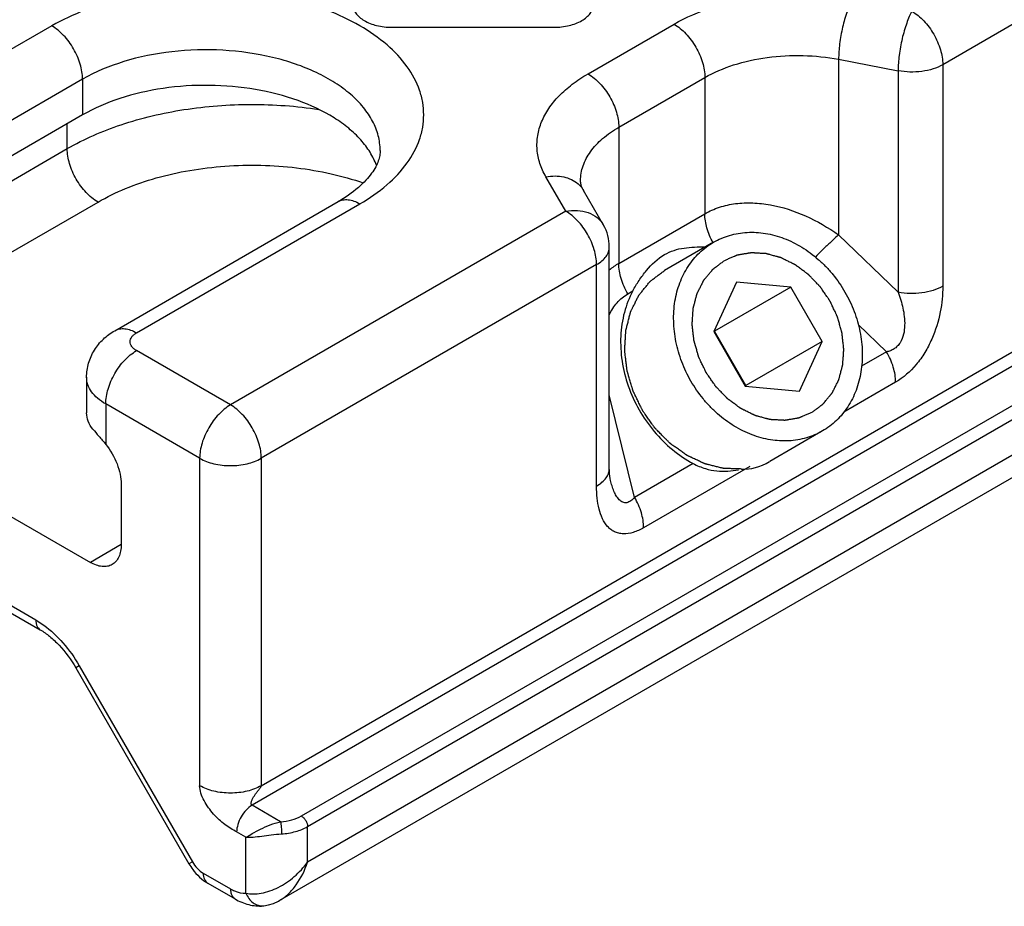
# Model space of a CAD drawing. Units: millimetres. Extents: x -203 to 217, y 3 to 300.
# Drawn here: x 112 to 134, y 228 to 248 of the extents above; entities that cross this region are included whole.
import ezdxf

# ---------------------------------------------------------------- set-up
doc = ezdxf.new("R2010")
doc.units = ezdxf.units.MM
doc.header["$LTSCALE"] = 19.36
doc.layers.add('COMPONENTI_DI_ASSIEME', color=7, linetype='CONTINUOUS')

msp = doc.modelspace()

# ---------------------------------------------------------------- linework, layer by layer
at = {"layer": 'COMPONENTI_DI_ASSIEME', "color": 9, "linetype": 'Continuous'}
for p, q in [((140.461, 251.354), (132.766, 246.911)), ((112.318, 247.802), (107.192, 244.842)), ((124.625, 246.701), (126.599, 247.841)), ((130.376, 247.035), (130.376, 243.006)), ((130.376, 247.035), (131.743, 246.772)), ((131.743, 246.772), (131.743, 241.691)), ((132.766, 246.911), (132.766, 241.83)), ((113.026, 246.577), (107.899, 243.617)), ((113.026, 246.577), (113.026, 245.76)), ((125.332, 245.477), (127.306, 246.616)), ((127.306, 246.616), (127.306, 243.491)), ((112.672, 244.985), (112.672, 245.556)), ((125.332, 245.477), (125.332, 242.351)), ((105.424, 240.8), (112.672, 244.985)), ((124.114, 243.549), (123.659, 244.338)), ((117.127, 230.37), (140.461, 243.842)), ((106.131, 239.576), (113.379, 243.76)), ((114.263, 240.76), (119.39, 243.719)), ((140.956, 243.801), (116.914, 229.921)), ((124.114, 243.549), (116.42, 239.106)), ((125.332, 242.351), (127.306, 243.491)), ((118.046, 229.676), (141.38, 243.148)), ((130.376, 243.006), (131.743, 241.691)), ((118.187, 229.431), (141.522, 242.903)), ((124.821, 242.324), (117.127, 237.882)), ((124.821, 237.243), (124.821, 242.324)), ((141.522, 242.086), (118.187, 228.614)), ((125.539, 241.654), (125.653, 241.72)), ((130.827, 240.95), (131.478, 240.324)), ((116.42, 239.106), (114.263, 240.351)), ((131.478, 240.324), (130.905, 239.993)), ((131.685, 239.627), (130.497, 238.941)), ((125.695, 236.985), (125.114, 239.334)), ((113.556, 239.127), (113.556, 238.201)), ((115.712, 237.882), (113.556, 239.127)), ((115.712, 237.882), (115.712, 230.37)), ((117.127, 237.882), (117.127, 230.37)), ((127.038, 237.761), (125.695, 236.985)), ((106.026, 237.595), (111.95, 234.175)), ((128.338, 237.694), (125.902, 236.288)), ((113.91, 235.901), (113.203, 235.493)), ((112.95, 233.119), (112.871, 233.073)), ((112.95, 233.119), (115.544, 228.627)), ((117.568, 229.543), (116.914, 229.921)), ((118.187, 228.614), (118.187, 229.431)), ((116.773, 229.186), (116.561, 229.308)), ((116.773, 227.907), (116.773, 229.186)), ((115.544, 228.627), (115.464, 228.581)), ((115.794, 228.363), (116.42, 228.002))]:
    msp.add_line(p, q, dxfattribs=at)
at = {"layer": 'COMPONENTI_DI_ASSIEME', "color": 7, "linetype": 'Continuous'}
for p, q in [((120.123, 247.77), (123.843, 247.77)), ((113.026, 245.76), (107.899, 242.801)), ((124.98, 243.232), (124.525, 244.022)), ((113.763, 240.809), (118.89, 243.769)), ((125.114, 237.652), (125.114, 242.732)), ((127.505, 242.838), (126.38, 242.188)), ((128.033, 241.923), (127.51, 240.788)), ((129.278, 241.808), (127.528, 240.798)), ((129.278, 241.808), (128.033, 241.923)), ((130, 240.558), (129.278, 241.808)), ((117.555, 227.742), (141.533, 241.585)), ((127.51, 240.788), (128.232, 239.538)), ((127.528, 240.798), (127.515, 240.799)), ((128.25, 239.548), (127.528, 240.798)), ((130, 240.558), (128.25, 239.548)), ((129.476, 239.423), (130, 240.558)), ((106.131, 239.576), (113.203, 235.493)), ((113.117, 239.739), (113.117, 238.922)), ((128.232, 239.538), (129.476, 239.423)), ((128.244, 239.536), (128.25, 239.548)), ((130.005, 238.508), (128.794, 237.809)), ((106.129, 237.366), (112.054, 233.946)), ((113.91, 237.289), (113.91, 235.901)), ((125.141, 237.373), (125.141, 237.374)), ((112.871, 233.073), (115.464, 228.581)), ((115.897, 228.134), (116.523, 227.773)), ((117.171, 227.613), (117.171, 227.613))]:
    msp.add_line(p, q, dxfattribs=at)
for points in [[(125.141, 237.373), (125.132, 237.415), (125.124, 237.468), (125.118, 237.534), (125.115, 237.611), (125.114, 237.651)], [(117.171, 227.613), (117.182, 227.614), (117.294, 227.634), (117.407, 227.67), (117.52, 227.723), (117.555, 227.742)]]:
    msp.add_lwpolyline(points, dxfattribs=at)
at = {"layer": 'COMPONENTI_DI_ASSIEME', "color": 9, "linetype": 'Continuous'}
for centre, radius, start, end in [((123.977, 243.696), 0.638, 47.1022, 49.0327), ((126.161, 240.913), 1.66, 119.9757, 129.1869)]:
    msp.add_arc(centre, radius, start, end, dxfattribs=at)
at = {"layer": 'COMPONENTI_DI_ASSIEME', "color": 7, "linetype": 'Continuous'}
msp.add_arc((124.114, 242.732), 1, 359.9999, 30.0007, dxfattribs=at)
at = {"layer": 'COMPONENTI_DI_ASSIEME', "color": 2, "linetype": 'Continuous'}
msp.add_ellipse((128.794, 240.695), major_axis=(0.813, 3.033), ratio=0.517636, start_param=-3.036973, end_param=-2.663944, dxfattribs=at)
at = {"layer": 'COMPONENTI_DI_ASSIEME', "color": 9, "linetype": 'Continuous'}
for points, knots in [([(119.39, 243.719), (119.609, 243.846), (120.007, 244.12), (120.483, 244.62), (120.738, 245.09), (120.838, 245.474), (120.862, 245.761), (120.838, 246.047), (120.738, 246.431), (120.483, 246.901), (120.007, 247.401), (119.378, 247.834), (118.618, 248.188), (117.756, 248.45), (116.823, 248.611), (115.854, 248.666), (114.885, 248.611), (113.952, 248.45), (113.09, 248.188), (112.561, 247.941), (112.318, 247.802)], [0, 0, 0, 0, 0.060361, 0.114356, 0.162923, 0.185894, 0.208439, 0.230984, 0.253955, 0.302522, 0.356519, 0.416879, 0.483445, 0.555269, 0.630871, 0.70844, 0.78601, 0.861612, 0.933434, 1, 1, 1, 1]), ([(126.599, 247.841), (126.876, 248.001), (127.501, 248.265), (128.52, 248.487), (129.605, 248.544), (130.335, 248.468), (130.692, 248.399)], [0, 0, 0, 0, 0.228376, 0.479, 0.74057, 1, 1, 1, 1]), ([(130.692, 248.399), (130.669, 248.359), (130.625, 248.27), (130.544, 248.063), (130.461, 247.767), (130.395, 247.401), (130.376, 247.153), (130.376, 247.035)], [0, 0, 0, 0, 0.097163, 0.210951, 0.472487, 0.748523, 1, 1, 1, 1]), ([(132.059, 248.136), (132.036, 248.096), (131.993, 248.007), (131.911, 247.8), (131.828, 247.504), (131.762, 247.138), (131.743, 246.89), (131.743, 246.772)], [0, 0, 0, 0, 0.097161, 0.210949, 0.472485, 0.748522, 1, 1, 1, 1]), ([(132.059, 248.136), (132.16, 248.078), (132.35, 247.918), (132.571, 247.615), (132.723, 247.272), (132.766, 247.027), (132.766, 246.911)], [0, 0, 0, 0, 0.237237, 0.499999, 0.762762, 1, 1, 1, 1]), ([(113.026, 246.577), (113.026, 246.693), (112.982, 246.937), (112.831, 247.281), (112.609, 247.584), (112.419, 247.744), (112.318, 247.802)], [0, 0, 0, 0, 0.237238, 0.500001, 0.762763, 1, 1, 1, 1]), ([(126.599, 247.841), (126.699, 247.783), (126.889, 247.623), (127.111, 247.32), (127.263, 246.977), (127.306, 246.732), (127.306, 246.616)], [0, 0, 0, 0, 0.237237, 0.499999, 0.762762, 1, 1, 1, 1]), ([(119.854, 244.944), (119.854, 245.058), (119.824, 245.291), (119.69, 245.628), (119.472, 245.948), (119.178, 246.244), (118.813, 246.51), (118.386, 246.743), (117.905, 246.937), (117.193, 247.141), (116.24, 247.275), (115.085, 247.243), (113.992, 247.025), (113.322, 246.748), (113.026, 246.577)], [0, 0, 0, 0, 0.042841, 0.08745, 0.135262, 0.187203, 0.243686, 0.304682, 0.36982, 0.438472, 0.582755, 0.729846, 0.871371, 1, 1, 1, 1]), ([(127.306, 246.616), (127.514, 246.736), (127.982, 246.934), (128.747, 247.1), (129.56, 247.143), (130.108, 247.086), (130.376, 247.035)], [0, 0, 0, 0, 0.228376, 0.479, 0.74057, 1, 1, 1, 1]), ([(132.766, 246.911), (132.697, 246.871), (132.541, 246.805), (132.286, 246.75), (132.015, 246.735), (131.832, 246.754), (131.743, 246.772)], [0, 0, 0, 0, 0.228357, 0.478991, 0.740576, 1, 1, 1, 1]), ([(123.659, 244.338), (123.602, 244.436), (123.51, 244.639), (123.444, 244.962), (123.458, 245.289), (123.551, 245.61), (123.72, 245.918), (123.959, 246.208), (124.264, 246.475), (124.499, 246.629), (124.625, 246.701)], [0, 0, 0, 0, 0.118094, 0.230922, 0.342342, 0.45659, 0.577353, 0.707304, 0.84806, 1, 1, 1, 1]), ([(124.625, 246.701), (124.725, 246.643), (124.915, 246.483), (125.137, 246.18), (125.288, 245.837), (125.332, 245.593), (125.332, 245.477)], [0, 0, 0, 0, 0.237237, 0.499999, 0.762762, 1, 1, 1, 1]), ([(112.672, 244.985), (113.062, 245.21), (113.938, 245.587), (115.368, 245.922), (116.898, 246.038), (117.935, 245.963), (118.446, 245.885)], [0, 0, 0, 0, 0.227961, 0.477463, 0.738669, 1, 1, 1, 1]), ([(124.453, 244.252), (124.453, 244.366), (124.495, 244.604), (124.676, 244.936), (124.961, 245.236), (125.2, 245.401), (125.332, 245.477)], [0, 0, 0, 0, 0.217765, 0.450949, 0.710191, 1, 1, 1, 1]), ([(113.379, 243.76), (113.278, 243.818), (113.088, 243.978), (112.867, 244.281), (112.715, 244.624), (112.672, 244.869), (112.672, 244.985)], [0, 0, 0, 0, 0.237237, 0.499999, 0.762762, 1, 1, 1, 1]), ([(113.379, 243.76), (113.581, 243.877), (114.018, 244.088), (114.725, 244.329), (115.491, 244.5), (116.295, 244.596), (117.116, 244.616), (117.931, 244.559), (118.719, 244.425), (119.225, 244.284), (119.468, 244.201)], [0, 0, 0, 0, 0.111767, 0.231312, 0.356956, 0.486678, 0.61819, 0.749118, 0.877115, 1, 1, 1, 1]), ([(123.659, 244.338), (123.727, 244.351), (123.864, 244.365), (124.064, 244.345), (124.246, 244.285), (124.35, 244.217), (124.395, 244.178)], [0, 0, 0, 0, 0.269934, 0.52693, 0.769673, 1, 1, 1, 1]), ([(124.411, 244.163), (124.422, 244.153), (124.465, 244.11), (124.502, 244.061), (124.525, 244.022)], [0, 0, 0, 0, 0.252328, 1, 1, 1, 1]), ([(118.89, 243.769), (118.923, 243.788), (118.998, 243.815), (119.124, 243.819), (119.258, 243.786), (119.346, 243.745), (119.39, 243.719)], [0, 0, 0, 0, 0.217787, 0.450917, 0.710301, 1, 1, 1, 1]), ([(127.306, 243.491), (127.412, 243.552), (127.641, 243.653), (128.014, 243.735), (128.409, 243.75), (128.957, 243.688), (129.638, 243.465), (130.138, 243.175), (130.376, 243.006)], [0, 0, 0, 0, 0.112088, 0.228117, 0.34853, 0.473201, 0.732288, 1, 1, 1, 1]), ([(124.114, 243.549), (124.202, 243.566), (124.378, 243.579), (124.629, 243.531), (124.84, 243.415), (124.943, 243.297), (124.98, 243.232)], [0, 0, 0, 0, 0.275268, 0.532492, 0.771908, 1, 1, 1, 1]), ([(124.821, 242.324), (124.821, 242.44), (124.778, 242.684), (124.626, 243.028), (124.405, 243.331), (124.215, 243.491), (124.114, 243.549)], [0, 0, 0, 0, 0.237238, 0.500001, 0.762763, 1, 1, 1, 1]), ([(127.492, 242.831), (127.434, 242.937), (127.345, 243.151), (127.306, 243.381), (127.306, 243.491)], [0, 0, 0, 0, 0.525528, 1, 1, 1, 1]), ([(130.376, 243.006), (130.333, 242.972), (130.272, 242.913), (130.188, 242.833), (130.12, 242.771), (130.049, 242.707), (129.957, 242.617), (129.89, 242.547), (129.846, 242.499)], [0, 0, 0, 0, 0.224674, 0.346287, 0.472737, 0.602625, 0.734593, 1, 1, 1, 1]), ([(124.821, 242.324), (124.865, 242.349), (124.945, 242.404), (125.04, 242.504), (125.1, 242.615), (125.114, 242.694), (125.114, 242.732)], [0, 0, 0, 0, 0.289664, 0.549099, 0.782227, 1, 1, 1, 1]), ([(125.539, 241.654), (125.475, 241.765), (125.375, 241.991), (125.332, 242.235), (125.332, 242.351)], [0, 0, 0, 0, 0.525566, 1, 1, 1, 1]), ([(132.766, 241.83), (132.766, 241.632), (132.726, 241.215), (132.568, 240.702), (132.361, 240.304), (132.109, 239.949), (131.864, 239.73), (131.685, 239.627)], [0, 0, 0, 0, 0.232592, 0.489456, 0.624116, 0.757697, 1, 1, 1, 1]), ([(132.766, 241.83), (132.697, 241.79), (132.541, 241.724), (132.286, 241.669), (132.015, 241.655), (131.832, 241.674), (131.743, 241.691)], [0, 0, 0, 0, 0.228366, 0.479, 0.74058, 1, 1, 1, 1]), ([(125.114, 241.174), (125.161, 241.273), (125.278, 241.459), (125.447, 241.601), (125.539, 241.654)], [0, 0, 0, 0, 0.507811, 1, 1, 1, 1]), ([(131.743, 241.691), (131.787, 241.572), (131.843, 241.388), (131.887, 241.132), (131.897, 240.931), (131.875, 240.725), (131.812, 240.56), (131.727, 240.451), (131.651, 240.388), (131.566, 240.346), (131.507, 240.33), (131.478, 240.324)], [0, 0, 0, 0, 0.24086, 0.365012, 0.492435, 0.623613, 0.756662, 0.821842, 0.884149, 0.943375, 1, 1, 1, 1]), ([(113.763, 240.809), (113.796, 240.828), (113.872, 240.856), (113.998, 240.859), (114.132, 240.826), (114.219, 240.785), (114.263, 240.76)], [0, 0, 0, 0, 0.217787, 0.450917, 0.710301, 1, 1, 1, 1]), ([(114.263, 240.351), (114.241, 240.364), (114.201, 240.391), (114.154, 240.441), (114.124, 240.497), (114.113, 240.555), (114.124, 240.614), (114.154, 240.67), (114.201, 240.719), (114.241, 240.747), (114.263, 240.76)], [0, 0, 0, 0, 0.144766, 0.274549, 0.391124, 0.500001, 0.608878, 0.725453, 0.855234, 1, 1, 1, 1]), ([(113.556, 239.127), (113.556, 239.242), (113.599, 239.487), (113.751, 239.83), (113.973, 240.133), (114.163, 240.293), (114.263, 240.351)], [0, 0, 0, 0, 0.237239, 0.500002, 0.762764, 1, 1, 1, 1]), ([(131.685, 239.627), (131.685, 239.743), (131.642, 239.987), (131.542, 240.213), (131.478, 240.324)], [0, 0, 0, 0, 0.474434, 1, 1, 1, 1]), ([(113.556, 239.127), (113.49, 239.165), (113.371, 239.247), (113.228, 239.397), (113.138, 239.563), (113.117, 239.682), (113.117, 239.739)], [0, 0, 0, 0, 0.289774, 0.549066, 0.782225, 1, 1, 1, 1]), ([(116.42, 239.106), (116.319, 239.048), (116.129, 238.888), (115.907, 238.585), (115.756, 238.242), (115.712, 237.997), (115.712, 237.882)], [0, 0, 0, 0, 0.237236, 0.499998, 0.762761, 1, 1, 1, 1]), ([(117.127, 237.882), (117.127, 237.997), (117.083, 238.242), (116.932, 238.585), (116.71, 238.888), (116.52, 239.048), (116.42, 239.106)], [0, 0, 0, 0, 0.237241, 0.500006, 0.762771, 1, 1, 1, 1]), ([(115.712, 237.882), (115.813, 237.824), (116.046, 237.739), (116.42, 237.699), (116.793, 237.739), (117.026, 237.824), (117.127, 237.882)], [0, 0, 0, 0, 0.23723, 0.499995, 0.762761, 1, 1, 1, 1]), ([(124.821, 237.243), (124.865, 237.269), (124.945, 237.323), (125.04, 237.423), (125.1, 237.534), (125.114, 237.613), (125.114, 237.651)], [0, 0, 0, 0, 0.289662, 0.549107, 0.782233, 1, 1, 1, 1]), ([(125.695, 236.985), (125.67, 236.956), (125.629, 236.915), (125.565, 236.878), (125.518, 236.861), (125.469, 236.859), (125.406, 236.874), (125.335, 236.928), (125.27, 237.018), (125.217, 237.127), (125.174, 237.247), (125.151, 237.33), (125.141, 237.373)], [0, 0, 0, 0, 0.129196, 0.188055, 0.242878, 0.294971, 0.346651, 0.456223, 0.57905, 0.712704, 0.853794, 1, 1, 1, 1]), ([(125.902, 236.288), (125.826, 236.244), (125.675, 236.173), (125.474, 236.139), (125.329, 236.159), (125.232, 236.193), (125.146, 236.246), (125.045, 236.341), (124.946, 236.499), (124.871, 236.723), (124.829, 236.975), (124.821, 237.152), (124.821, 237.243)], [0, 0, 0, 0, 0.140922, 0.263357, 0.319092, 0.372681, 0.425712, 0.479614, 0.593487, 0.718472, 0.854464, 1, 1, 1, 1]), ([(125.902, 236.288), (125.902, 236.404), (125.859, 236.649), (125.76, 236.874), (125.695, 236.985)], [0, 0, 0, 0, 0.474433, 1, 1, 1, 1]), ([(111.95, 234.175), (111.966, 234.166), (112.029, 234.128), (112.089, 234.087), (112.134, 234.055)], [0, 0, 0, 0, 0.244091, 1, 1, 1, 1]), ([(111.95, 234.175), (111.95, 234.15), (111.954, 234.101), (111.973, 234.035), (112.006, 233.981), (112.037, 233.955), (112.054, 233.946)], [0, 0, 0, 0, 0.289537, 0.549109, 0.782251, 1, 1, 1, 1]), ([(112.134, 234.055), (112.296, 233.937), (112.601, 233.648), (112.842, 233.306), (112.95, 233.119)], [0, 0, 0, 0, 0.482182, 1, 1, 1, 1]), ([(117.127, 230.37), (117.026, 230.312), (116.793, 230.227), (116.42, 230.187), (116.046, 230.227), (115.813, 230.312), (115.712, 230.37)], [0, 0, 0, 0, 0.237237, 0.499999, 0.762762, 1, 1, 1, 1]), ([(116.561, 229.308), (116.516, 229.334), (116.422, 229.387), (116.286, 229.479), (116.154, 229.589), (116.028, 229.719), (115.911, 229.865), (115.81, 230.025), (115.736, 230.193), (115.712, 230.313), (115.712, 230.37)], [0, 0, 0, 0, 0.111346, 0.227033, 0.349103, 0.477248, 0.610168, 0.745711, 0.879145, 1, 1, 1, 1]), ([(116.914, 229.921), (116.91, 229.923), (116.903, 229.93), (116.895, 229.947), (116.893, 229.971), (116.898, 230), (116.907, 230.028), (116.92, 230.057), (116.939, 230.096), (116.968, 230.142), (117.007, 230.197), (117.042, 230.241), (117.071, 230.278), (117.092, 230.306), (117.11, 230.331), (117.122, 230.352), (117.127, 230.364), (117.127, 230.37)], [0, 0, 0, 0, 0.027862, 0.054058, 0.106956, 0.162686, 0.220753, 0.280557, 0.341669, 0.466726, 0.594676, 0.725236, 0.791739, 0.859513, 0.929473, 0.96569, 1, 1, 1, 1]), ([(116.914, 229.921), (116.864, 229.892), (116.769, 229.812), (116.658, 229.66), (116.583, 229.489), (116.561, 229.366), (116.561, 229.308)], [0, 0, 0, 0, 0.237246, 0.499998, 0.762752, 1, 1, 1, 1]), ([(117.568, 229.543), (117.655, 229.549), (117.821, 229.575), (117.977, 229.636), (118.046, 229.676)], [0, 0, 0, 0, 0.525023, 1, 1, 1, 1]), ([(118.046, 229.676), (118.066, 229.664), (118.104, 229.632), (118.148, 229.572), (118.179, 229.503), (118.187, 229.454), (118.187, 229.431)], [0, 0, 0, 0, 0.237218, 0.499999, 0.762781, 1, 1, 1, 1]), ([(116.773, 229.186), (116.822, 229.215), (116.932, 229.28), (117.115, 229.379), (117.33, 229.476), (117.487, 229.527), (117.568, 229.543)], [0, 0, 0, 0, 0.194534, 0.437907, 0.714797, 1, 1, 1, 1]), ([(117.568, 229.543), (117.572, 229.525), (117.578, 229.482), (117.587, 229.389), (117.59, 229.315), (117.59, 229.265)], [0, 0, 0, 0, 0.204081, 0.465495, 1, 1, 1, 1]), ([(117.59, 229.265), (117.699, 229.272), (117.906, 229.305), (118.102, 229.381), (118.187, 229.431)], [0, 0, 0, 0, 0.525024, 1, 1, 1, 1]), ([(116.773, 229.186), (116.829, 229.185), (116.95, 229.192), (117.144, 229.213), (117.36, 229.243), (117.512, 229.26), (117.59, 229.265)], [0, 0, 0, 0, 0.203147, 0.442416, 0.712161, 1, 1, 1, 1]), ([(115.544, 228.627), (115.576, 228.572), (115.649, 228.472), (115.743, 228.392), (115.794, 228.363)], [0, 0, 0, 0, 0.525567, 1, 1, 1, 1]), ([(116.773, 227.907), (116.827, 227.894), (116.946, 227.882), (117.201, 227.906), (117.534, 228.026), (117.896, 228.272), (118.1, 228.493), (118.187, 228.614)], [0, 0, 0, 0, 0.100941, 0.213313, 0.462463, 0.729571, 1, 1, 1, 1]), ([(117.555, 227.742), (117.626, 227.783), (117.762, 227.89), (118, 228.169), (118.126, 228.43), (118.187, 228.614)], [0, 0, 0, 0, 0.223847, 0.468515, 1, 1, 1, 1]), ([(115.794, 228.363), (115.794, 228.338), (115.798, 228.29), (115.817, 228.224), (115.85, 228.17), (115.881, 228.144), (115.897, 228.134)], [0, 0, 0, 0, 0.289537, 0.549109, 0.782251, 1, 1, 1, 1]), ([(116.42, 228.002), (116.449, 227.985), (116.559, 227.929), (116.685, 227.899), (116.773, 227.907)], [0, 0, 0, 0, 0.279818, 1, 1, 1, 1]), ([(116.42, 228.002), (116.42, 227.977), (116.423, 227.928), (116.443, 227.862), (116.476, 227.808), (116.507, 227.783), (116.523, 227.773)], [0, 0, 0, 0, 0.289537, 0.549109, 0.782251, 1, 1, 1, 1]), ([(116.773, 227.907), (116.791, 227.862), (116.835, 227.778), (116.931, 227.679), (117.047, 227.619), (117.131, 227.61), (117.171, 227.613)], [0, 0, 0, 0, 0.27449, 0.531975, 0.77174, 1, 1, 1, 1])]:
    msp.add_open_spline(points, degree=3, knots=knots, dxfattribs=at)
at = {"layer": 'COMPONENTI_DI_ASSIEME', "color": 7, "linetype": 'Continuous'}
for points, knots in [([(119.226, 248.296), (119.226, 248.261), (119.239, 248.187), (119.294, 248.087), (119.378, 247.997), (119.533, 247.889), (119.784, 247.794), (120.005, 247.77), (120.123, 247.77)], [0, 0, 0, 0, 0.094323, 0.192482, 0.299563, 0.417854, 0.688326, 1, 1, 1, 1]), ([(123.843, 247.77), (123.961, 247.77), (124.183, 247.794), (124.436, 247.887), (124.593, 247.994), (124.679, 248.083), (124.735, 248.184), (124.748, 248.257), (124.748, 248.293)], [0, 0, 0, 0, 0.311471, 0.582685, 0.701207, 0.808252, 0.906093, 1, 1, 1, 1]), ([(119.768, 244.603), (119.73, 244.707), (119.628, 244.914), (119.41, 245.2), (119.13, 245.465), (118.663, 245.796), (117.95, 246.126), (116.981, 246.372), (115.934, 246.464), (114.883, 246.396), (113.898, 246.173), (113.294, 245.916), (113.026, 245.76)], [0, 0, 0, 0, 0.044322, 0.091799, 0.143059, 0.198362, 0.320455, 0.455199, 0.597089, 0.739496, 0.875709, 1, 1, 1, 1]), ([(119.854, 244.944), (119.854, 244.906), (119.847, 244.825), (119.813, 244.698), (119.752, 244.559), (119.656, 244.408), (119.523, 244.249), (119.277, 244.016), (119.053, 243.863), (118.89, 243.769)], [0, 0, 0, 0, 0.072219, 0.15331, 0.247852, 0.359299, 0.490428, 0.641686, 1, 1, 1, 1]), ([(124.525, 244.022), (124.501, 244.063), (124.466, 244.137), (124.453, 244.218), (124.453, 244.252)], [0, 0, 0, 0, 0.588307, 1, 1, 1, 1]), ([(127.505, 242.838), (127.563, 242.871), (127.683, 242.931), (127.873, 243), (128.072, 243.045), (128.348, 243.075), (128.706, 243.054), (129.132, 242.937), (129.542, 242.733), (129.856, 242.5), (130.086, 242.28), (130.302, 242.037), (130.534, 241.7), (130.709, 241.331), (130.812, 241.023), (130.888, 240.713), (130.933, 240.324), (130.904, 239.867), (130.792, 239.44), (130.632, 239.119), (130.468, 238.896), (130.329, 238.746), (130.175, 238.615), (130.063, 238.541), (130.005, 238.508)], [0, 0, 0, 0, 0.028054, 0.056251, 0.084701, 0.113527, 0.172572, 0.233965, 0.297801, 0.363816, 0.397503, 0.431507, 0.500001, 0.568495, 0.602498, 0.636186, 0.7022, 0.766036, 0.827429, 0.886473, 0.915299, 0.943749, 0.971946, 1, 1, 1, 1]), ([(126.38, 242.554), (126.449, 242.594), (126.595, 242.659), (126.829, 242.71), (127.07, 242.73), (127.233, 242.731), (127.316, 242.729)], [0, 0, 0, 0, 0.249071, 0.493661, 0.742258, 1, 1, 1, 1]), ([(130.005, 238.508), (129.947, 238.474), (129.827, 238.414), (129.636, 238.346), (129.438, 238.301), (129.162, 238.27), (128.804, 238.292), (128.378, 238.409), (127.968, 238.612), (127.653, 238.846), (127.423, 239.066), (127.208, 239.309), (126.976, 239.646), (126.8, 240.015), (126.697, 240.323), (126.622, 240.633), (126.577, 241.022), (126.606, 241.479), (126.717, 241.906), (126.878, 242.227), (127.042, 242.45), (127.181, 242.6), (127.335, 242.731), (127.447, 242.805), (127.505, 242.838)], [0, 0, 0, 0, 0.028054, 0.056251, 0.084701, 0.113527, 0.172572, 0.233965, 0.297801, 0.363816, 0.397503, 0.431507, 0.500001, 0.568495, 0.602498, 0.636186, 0.7022, 0.766036, 0.827429, 0.886473, 0.915299, 0.943749, 0.971946, 1, 1, 1, 1]), ([(125.653, 241.72), (125.698, 241.802), (125.795, 241.965), (126.014, 242.265), (126.221, 242.462), (126.38, 242.554)], [0, 0, 0, 0, 0.251887, 0.506532, 1, 1, 1, 1]), ([(125.653, 241.72), (125.57, 241.565), (125.438, 241.227), (125.357, 240.679), (125.389, 240.104), (125.534, 239.531), (125.783, 238.984), (126.126, 238.49), (126.545, 238.071), (126.87, 237.851), (127.038, 237.761)], [0, 0, 0, 0, 0.114248, 0.233674, 0.35804, 0.486223, 0.616513, 0.746885, 0.875291, 1, 1, 1, 1]), ([(113.117, 239.739), (113.117, 239.848), (113.148, 240.068), (113.283, 240.37), (113.492, 240.625), (113.669, 240.755), (113.763, 240.809)], [0, 0, 0, 0, 0.250748, 0.501044, 0.750583, 1, 1, 1, 1]), ([(113.263, 238.549), (113.218, 238.604), (113.144, 238.721), (113.117, 238.857), (113.117, 238.922)], [0, 0, 0, 0, 0.521336, 1, 1, 1, 1]), ([(113.263, 238.549), (113.307, 238.496), (113.406, 238.381), (113.504, 238.265), (113.556, 238.201)], [0, 0, 0, 0, 0.455101, 1, 1, 1, 1]), ([(113.556, 238.201), (113.664, 238.066), (113.795, 237.841), (113.891, 237.523), (113.91, 237.365), (113.91, 237.289)], [0, 0, 0, 0, 0.521726, 0.771667, 1, 1, 1, 1]), ([(127.038, 237.761), (127.128, 237.713), (127.305, 237.639), (127.576, 237.584), (127.833, 237.579), (127.997, 237.602), (128.077, 237.619)], [0, 0, 0, 0, 0.284024, 0.535571, 0.770105, 1, 1, 1, 1]), ([(113.91, 235.901), (113.91, 235.851), (113.902, 235.754), (113.863, 235.622), (113.797, 235.514), (113.736, 235.462), (113.703, 235.443)], [0, 0, 0, 0, 0.2897, 0.549084, 0.782214, 1, 1, 1, 1]), ([(113.703, 235.443), (113.67, 235.424), (113.594, 235.397), (113.468, 235.394), (113.334, 235.426), (113.247, 235.468), (113.203, 235.493)], [0, 0, 0, 0, 0.217787, 0.450917, 0.710301, 1, 1, 1, 1]), ([(112.054, 233.946), (112.129, 233.902), (112.282, 233.795), (112.575, 233.518), (112.763, 233.261), (112.871, 233.073)], [0, 0, 0, 0, 0.216475, 0.461987, 1, 1, 1, 1]), ([(115.464, 228.581), (115.491, 228.535), (115.606, 228.361), (115.763, 228.212), (115.897, 228.134)], [0, 0, 0, 0, 0.25639, 1, 1, 1, 1]), ([(116.523, 227.773), (116.622, 227.716), (116.831, 227.626), (117.06, 227.603), (117.171, 227.613)], [0, 0, 0, 0, 0.506031, 1, 1, 1, 1])]:
    msp.add_open_spline(points, degree=3, knots=knots, dxfattribs=at)
at = {"layer": 'COMPONENTI_DI_ASSIEME', "color": 2, "linetype": 'Continuous'}
for points, knots in [([(129.76, 238.932), (129.781, 238.948), (129.813, 238.972), (129.856, 239.004), (129.888, 239.028), (129.92, 239.053), (129.947, 239.073), (129.969, 239.089), (129.982, 239.099), (129.993, 239.107), (130.001, 239.113), (130.007, 239.118), (130.012, 239.121), (130.015, 239.123), (130.017, 239.125), (130.018, 239.127), (130.021, 239.129), (130.024, 239.134), (130.03, 239.14), (130.036, 239.148), (130.045, 239.159), (130.056, 239.172), (130.073, 239.193), (130.095, 239.219), (130.121, 239.251), (130.147, 239.282), (130.169, 239.308), (130.186, 239.329), (130.197, 239.342), (130.206, 239.353), (130.213, 239.361), (130.218, 239.367), (130.222, 239.372), (130.224, 239.374), (130.226, 239.376), (130.227, 239.379), (130.228, 239.382), (130.231, 239.387), (130.235, 239.395), (130.24, 239.404), (130.246, 239.417), (130.254, 239.433), (130.267, 239.458), (130.283, 239.489), (130.302, 239.527), (130.321, 239.564), (130.337, 239.596), (130.35, 239.621), (130.358, 239.636), (130.364, 239.649), (130.369, 239.658), (130.373, 239.666), (130.376, 239.672), (130.377, 239.675), (130.379, 239.677), (130.379, 239.68), (130.38, 239.683), (130.382, 239.69), (130.384, 239.699), (130.387, 239.71), (130.391, 239.724), (130.396, 239.742), (130.403, 239.771), (130.413, 239.807), (130.424, 239.85), (130.436, 239.893), (130.446, 239.929), (130.453, 239.958), (130.458, 239.976), (130.462, 239.99), (130.465, 240.001), (130.467, 240.01), (130.469, 240.016), (130.47, 240.02), (130.471, 240.022), (130.471, 240.025), (130.471, 240.029), (130.471, 240.036), (130.472, 240.045), (130.473, 240.056), (130.474, 240.072), (130.475, 240.091), (130.477, 240.121), (130.48, 240.159), (130.483, 240.204), (130.486, 240.25), (130.488, 240.288), (130.49, 240.318), (130.492, 240.337), (130.493, 240.352), (130.493, 240.364), (130.494, 240.373), (130.495, 240.38), (130.495, 240.384), (130.495, 240.386), (130.495, 240.389), (130.494, 240.393), (130.493, 240.4), (130.492, 240.41), (130.491, 240.422), (130.489, 240.437), (130.487, 240.457), (130.484, 240.488), (130.479, 240.527), (130.474, 240.574), (130.469, 240.621), (130.464, 240.66), (130.461, 240.691), (130.459, 240.711), (130.457, 240.726), (130.456, 240.738), (130.455, 240.748), (130.454, 240.755), (130.453, 240.759), (130.453, 240.762), (130.452, 240.764), (130.451, 240.768), (130.449, 240.775), (130.447, 240.785), (130.443, 240.796), (130.439, 240.812), (130.433, 240.831), (130.424, 240.862), (130.413, 240.901), (130.4, 240.947), (130.387, 240.994), (130.376, 241.033), (130.367, 241.064), (130.361, 241.083), (130.357, 241.098), (130.353, 241.11), (130.351, 241.12), (130.349, 241.126), (130.347, 241.13), (130.347, 241.133), (130.345, 241.136), (130.344, 241.14), (130.34, 241.146), (130.336, 241.156), (130.331, 241.167), (130.324, 241.182), (130.315, 241.201), (130.3, 241.231), (130.283, 241.268), (130.261, 241.313), (130.24, 241.358), (130.222, 241.396), (130.208, 241.426), (130.199, 241.445), (130.192, 241.46), (130.187, 241.471), (130.182, 241.48), (130.179, 241.487), (130.177, 241.491), (130.176, 241.494), (130.174, 241.496), (130.172, 241.499), (130.168, 241.505), (130.162, 241.514), (130.155, 241.524), (130.146, 241.537), (130.134, 241.554), (130.116, 241.581), (130.093, 241.614), (130.065, 241.655), (130.037, 241.695), (130.014, 241.729), (129.995, 241.756), (129.984, 241.772), (129.975, 241.786), (129.968, 241.796), (129.962, 241.804), (129.958, 241.81), (129.956, 241.813), (129.954, 241.816), (129.952, 241.818), (129.949, 241.821), (129.944, 241.826), (129.937, 241.833), (129.929, 241.842), (129.918, 241.854), (129.904, 241.868), (129.881, 241.892), (129.853, 241.921), (129.82, 241.955), (129.786, 241.99), (129.758, 242.019), (129.736, 242.043), (129.722, 242.057), (129.711, 242.069), (129.703, 242.077), (129.696, 242.085), (129.691, 242.09), (129.688, 242.093), (129.686, 242.095), (129.683, 242.097), (129.68, 242.099), (129.675, 242.103), (129.667, 242.109), (129.657, 242.116), (129.645, 242.125), (129.629, 242.137), (129.604, 242.156), (129.572, 242.179), (129.534, 242.207), (129.496, 242.235), (129.465, 242.259), (129.439, 242.278), (129.424, 242.289), (129.411, 242.299), (129.401, 242.306), (129.394, 242.311), (129.388, 242.316), (129.385, 242.318), (129.383, 242.32), (129.38, 242.321), (129.376, 242.323), (129.37, 242.326), (129.362, 242.33), (129.351, 242.335), (129.337, 242.342), (129.32, 242.351), (129.292, 242.364), (129.257, 242.381), (129.216, 242.402), (129.174, 242.422), (129.139, 242.44), (129.112, 242.453), (129.094, 242.462), (129.08, 242.469), (129.07, 242.474), (129.061, 242.478), (129.055, 242.481), (129.052, 242.483), (129.049, 242.484), (129.046, 242.485), (129.043, 242.486), (129.037, 242.487), (129.028, 242.49), (129.017, 242.493), (129.003, 242.496), (128.986, 242.501), (128.957, 242.509), (128.922, 242.518), (128.88, 242.53), (128.837, 242.541), (128.802, 242.551), (128.774, 242.559), (128.756, 242.563), (128.742, 242.567), (128.731, 242.57), (128.723, 242.573), (128.716, 242.574), (128.713, 242.575), (128.71, 242.576), (128.708, 242.576), (128.704, 242.576), (128.698, 242.577), (128.689, 242.577), (128.679, 242.578), (128.665, 242.579), (128.647, 242.58), (128.619, 242.581), (128.584, 242.583), (128.542, 242.586), (128.5, 242.588), (128.464, 242.59), (128.436, 242.592), (128.419, 242.593), (128.405, 242.593), (128.394, 242.594), (128.385, 242.595), (128.379, 242.595), (128.376, 242.595), (128.373, 242.595), (128.371, 242.595), (128.367, 242.594), (128.361, 242.593), (128.353, 242.592), (128.343, 242.59), (128.329, 242.588), (128.313, 242.585), (128.286, 242.581), (128.252, 242.575), (128.212, 242.568), (128.172, 242.562), (128.138, 242.556), (128.111, 242.552), (128.094, 242.549), (128.081, 242.547), (128.071, 242.545), (128.062, 242.543), (128.056, 242.542), (128.053, 242.542), (128.05, 242.542), (128.048, 242.54), (128.045, 242.539), (128.04, 242.537), (128.032, 242.533), (128.022, 242.529), (128.01, 242.524), (127.994, 242.518), (127.969, 242.507), (127.938, 242.494), (127.9, 242.478), (127.863, 242.462), (127.812, 242.44), (127.775, 242.424), (127.75, 242.414)], [0, 0, 0, 0, 0.015625, 0.023438, 0.03125, 0.039062, 0.046875, 0.050781, 0.054688, 0.056641, 0.058594, 0.060547, 0.061523, 0.062012, 0.0625, 0.062988, 0.063477, 0.064453, 0.066406, 0.068359, 0.070312, 0.074219, 0.078125, 0.085938, 0.09375, 0.101562, 0.109375, 0.113281, 0.117188, 0.119141, 0.121094, 0.123047, 0.124023, 0.124512, 0.125, 0.125488, 0.125977, 0.126953, 0.128906, 0.130859, 0.132812, 0.136719, 0.140625, 0.148438, 0.15625, 0.164062, 0.171875, 0.175781, 0.179688, 0.181641, 0.183594, 0.185547, 0.186523, 0.187012, 0.1875, 0.187988, 0.188477, 0.189453, 0.191406, 0.193359, 0.195312, 0.199219, 0.203125, 0.210938, 0.21875, 0.226562, 0.234375, 0.238281, 0.242188, 0.244141, 0.246094, 0.248047, 0.249023, 0.249512, 0.25, 0.250488, 0.250977, 0.251953, 0.253906, 0.255859, 0.257812, 0.261719, 0.265625, 0.273438, 0.28125, 0.289062, 0.296875, 0.300781, 0.304688, 0.306641, 0.308594, 0.310547, 0.311523, 0.312012, 0.3125, 0.312988, 0.313477, 0.314453, 0.316406, 0.318359, 0.320312, 0.324219, 0.328125, 0.335938, 0.34375, 0.351562, 0.359375, 0.363281, 0.367188, 0.369141, 0.371094, 0.373047, 0.374023, 0.374512, 0.375, 0.375488, 0.375977, 0.376953, 0.378906, 0.380859, 0.382812, 0.386719, 0.390625, 0.398438, 0.40625, 0.414062, 0.421875, 0.425781, 0.429688, 0.431641, 0.433594, 0.435547, 0.436523, 0.437012, 0.4375, 0.437988, 0.438477, 0.439453, 0.441406, 0.443359, 0.445312, 0.449219, 0.453125, 0.460938, 0.46875, 0.476562, 0.484375, 0.488281, 0.492188, 0.494141, 0.496094, 0.498047, 0.499023, 0.499512, 0.5, 0.500488, 0.500977, 0.501953, 0.503906, 0.505859, 0.507812, 0.511719, 0.515625, 0.523438, 0.53125, 0.539062, 0.546875, 0.550781, 0.554688, 0.556641, 0.558594, 0.560547, 0.561523, 0.562012, 0.5625, 0.562988, 0.563477, 0.564453, 0.566406, 0.568359, 0.570312, 0.574219, 0.578125, 0.585938, 0.59375, 0.601562, 0.609375, 0.613281, 0.617188, 0.619141, 0.621094, 0.623047, 0.624023, 0.624512, 0.625, 0.625488, 0.625977, 0.626953, 0.628906, 0.630859, 0.632812, 0.636719, 0.640625, 0.648438, 0.65625, 0.664062, 0.671875, 0.675781, 0.679688, 0.681641, 0.683594, 0.685547, 0.686523, 0.687012, 0.6875, 0.687988, 0.688477, 0.689453, 0.691406, 0.693359, 0.695312, 0.699219, 0.703125, 0.710938, 0.71875, 0.726562, 0.734375, 0.738281, 0.742188, 0.744141, 0.746094, 0.748047, 0.749023, 0.749512, 0.75, 0.750488, 0.750977, 0.751953, 0.753906, 0.755859, 0.757812, 0.761719, 0.765625, 0.773438, 0.78125, 0.789062, 0.796875, 0.800781, 0.804688, 0.806641, 0.808594, 0.810547, 0.811523, 0.812012, 0.8125, 0.812988, 0.813477, 0.814453, 0.816406, 0.818359, 0.820312, 0.824219, 0.828125, 0.835938, 0.84375, 0.851562, 0.859375, 0.863281, 0.867188, 0.869141, 0.871094, 0.873047, 0.874023, 0.874512, 0.875, 0.875488, 0.875977, 0.876953, 0.878906, 0.880859, 0.882812, 0.886719, 0.890625, 0.898438, 0.90625, 0.914062, 0.921875, 0.925781, 0.929688, 0.931641, 0.933594, 0.935547, 0.936523, 0.937012, 0.9375, 0.937988, 0.938477, 0.939453, 0.941406, 0.943359, 0.945312, 0.949219, 0.953125, 0.960938, 0.96875, 0.976562, 0.984375, 1, 1, 1, 1]), ([(129.76, 238.932), (129.735, 238.922), (129.698, 238.906), (129.649, 238.885), (129.612, 238.869), (129.575, 238.853), (129.545, 238.84), (129.52, 238.83), (129.505, 238.823), (129.492, 238.818), (129.483, 238.814), (129.475, 238.811), (129.47, 238.808), (129.467, 238.807), (129.465, 238.806), (129.462, 238.806), (129.459, 238.805), (129.453, 238.804), (129.444, 238.803), (129.434, 238.801), (129.421, 238.799), (129.404, 238.796), (129.377, 238.791), (129.344, 238.785), (129.303, 238.778), (129.263, 238.772), (129.23, 238.766), (129.203, 238.761), (129.186, 238.758), (129.173, 238.756), (129.163, 238.754), (129.154, 238.753), (129.148, 238.752), (129.145, 238.751), (129.142, 238.751), (129.14, 238.751), (129.136, 238.751), (129.13, 238.752), (129.121, 238.752), (129.111, 238.753), (129.097, 238.753), (129.079, 238.754), (129.051, 238.756), (129.016, 238.758), (128.974, 238.76), (128.932, 238.762), (128.897, 238.764), (128.869, 238.766), (128.851, 238.767), (128.837, 238.767), (128.826, 238.768), (128.818, 238.768), (128.812, 238.769), (128.808, 238.769), (128.805, 238.769), (128.803, 238.77), (128.799, 238.771), (128.793, 238.772), (128.784, 238.775), (128.773, 238.778), (128.759, 238.782), (128.741, 238.786), (128.712, 238.794), (128.676, 238.804), (128.633, 238.815), (128.59, 238.827), (128.554, 238.837), (128.525, 238.844), (128.507, 238.849), (128.493, 238.853), (128.482, 238.856), (128.473, 238.858), (128.467, 238.86), (128.463, 238.861), (128.46, 238.862), (128.458, 238.863), (128.454, 238.865), (128.449, 238.868), (128.44, 238.872), (128.43, 238.877), (128.416, 238.884), (128.399, 238.892), (128.372, 238.905), (128.338, 238.922), (128.297, 238.942), (128.256, 238.962), (128.222, 238.979), (128.194, 238.993), (128.177, 239.001), (128.164, 239.008), (128.153, 239.013), (128.145, 239.017), (128.139, 239.02), (128.135, 239.021), (128.133, 239.023), (128.13, 239.024), (128.127, 239.027), (128.122, 239.031), (128.114, 239.037), (128.104, 239.044), (128.092, 239.053), (128.076, 239.065), (128.05, 239.083), (128.019, 239.107), (127.981, 239.135), (127.943, 239.163), (127.911, 239.186), (127.886, 239.204), (127.87, 239.216), (127.857, 239.225), (127.848, 239.232), (127.84, 239.238), (127.834, 239.242), (127.831, 239.245), (127.829, 239.246), (127.827, 239.249), (127.824, 239.251), (127.819, 239.257), (127.812, 239.264), (127.804, 239.272), (127.792, 239.284), (127.779, 239.299), (127.756, 239.322), (127.728, 239.351), (127.695, 239.385), (127.661, 239.42), (127.633, 239.449), (127.611, 239.472), (127.597, 239.487), (127.585, 239.498), (127.577, 239.507), (127.57, 239.514), (127.565, 239.519), (127.562, 239.522), (127.56, 239.524), (127.558, 239.527), (127.556, 239.53), (127.552, 239.536), (127.546, 239.545), (127.539, 239.555), (127.53, 239.569), (127.518, 239.586), (127.499, 239.613), (127.475, 239.647), (127.447, 239.688), (127.419, 239.729), (127.395, 239.764), (127.376, 239.791), (127.364, 239.808), (127.355, 239.822), (127.348, 239.832), (127.342, 239.84), (127.338, 239.846), (127.335, 239.85), (127.333, 239.852), (127.332, 239.855), (127.33, 239.859), (127.327, 239.865), (127.323, 239.874), (127.318, 239.886), (127.311, 239.9), (127.302, 239.919), (127.288, 239.948), (127.27, 239.985), (127.249, 240.029), (127.228, 240.073), (127.211, 240.11), (127.197, 240.14), (127.188, 240.158), (127.181, 240.173), (127.176, 240.184), (127.172, 240.193), (127.168, 240.2), (127.167, 240.203), (127.165, 240.206), (127.165, 240.209), (127.163, 240.213), (127.161, 240.22), (127.159, 240.229), (127.155, 240.241), (127.151, 240.256), (127.145, 240.276), (127.136, 240.307), (127.125, 240.345), (127.112, 240.392), (127.098, 240.438), (127.087, 240.477), (127.078, 240.508), (127.072, 240.527), (127.068, 240.543), (127.065, 240.554), (127.062, 240.564), (127.06, 240.571), (127.059, 240.575), (127.058, 240.578), (127.057, 240.581), (127.057, 240.584), (127.056, 240.591), (127.055, 240.601), (127.054, 240.613), (127.052, 240.628), (127.05, 240.648), (127.046, 240.679), (127.042, 240.718), (127.036, 240.765), (127.031, 240.812), (127.026, 240.851), (127.023, 240.882), (127.021, 240.902), (127.019, 240.918), (127.018, 240.929), (127.016, 240.939), (127.016, 240.946), (127.015, 240.95), (127.015, 240.953), (127.015, 240.956), (127.015, 240.96), (127.016, 240.966), (127.016, 240.976), (127.017, 240.988), (127.018, 241.003), (127.019, 241.022), (127.021, 241.053), (127.024, 241.092), (127.027, 241.138), (127.03, 241.185), (127.033, 241.223), (127.035, 241.254), (127.036, 241.273), (127.037, 241.289), (127.038, 241.3), (127.038, 241.31), (127.039, 241.317), (127.039, 241.321), (127.039, 241.324), (127.04, 241.326), (127.041, 241.33), (127.042, 241.336), (127.045, 241.345), (127.048, 241.355), (127.051, 241.37), (127.056, 241.387), (127.063, 241.415), (127.073, 241.451), (127.084, 241.493), (127.095, 241.536), (127.105, 241.571), (127.112, 241.599), (127.117, 241.617), (127.121, 241.631), (127.123, 241.642), (127.126, 241.651), (127.127, 241.657), (127.128, 241.66), (127.129, 241.663), (127.13, 241.665), (127.132, 241.668), (127.135, 241.674), (127.138, 241.682), (127.143, 241.691), (127.15, 241.704), (127.157, 241.72), (127.17, 241.745), (127.186, 241.776), (127.205, 241.814), (127.224, 241.851), (127.24, 241.883), (127.252, 241.908), (127.26, 241.924), (127.267, 241.936), (127.271, 241.946), (127.275, 241.954), (127.278, 241.959), (127.28, 241.962), (127.281, 241.965), (127.282, 241.967), (127.285, 241.969), (127.288, 241.974), (127.294, 241.98), (127.3, 241.988), (127.309, 241.999), (127.32, 242.012), (127.337, 242.033), (127.359, 242.059), (127.385, 242.091), (127.411, 242.122), (127.432, 242.149), (127.45, 242.17), (127.461, 242.183), (127.469, 242.193), (127.476, 242.201), (127.481, 242.208), (127.485, 242.213), (127.487, 242.215), (127.489, 242.217), (127.491, 242.219), (127.493, 242.221), (127.498, 242.224), (127.505, 242.229), (127.513, 242.236), (127.524, 242.244), (127.538, 242.254), (127.559, 242.27), (127.587, 242.291), (127.619, 242.315), (127.652, 242.34), (127.695, 242.373), (127.728, 242.397), (127.75, 242.414)], [0, 0, 0, 0, 0.015625, 0.023438, 0.03125, 0.039062, 0.046875, 0.050781, 0.054688, 0.056641, 0.058594, 0.060547, 0.061523, 0.062012, 0.0625, 0.062988, 0.063477, 0.064453, 0.066406, 0.068359, 0.070312, 0.074219, 0.078125, 0.085938, 0.09375, 0.101562, 0.109375, 0.113281, 0.117188, 0.119141, 0.121094, 0.123047, 0.124023, 0.124512, 0.125, 0.125488, 0.125977, 0.126953, 0.128906, 0.130859, 0.132812, 0.136719, 0.140625, 0.148438, 0.15625, 0.164062, 0.171875, 0.175781, 0.179688, 0.181641, 0.183594, 0.185547, 0.186523, 0.187012, 0.1875, 0.187988, 0.188477, 0.189453, 0.191406, 0.193359, 0.195312, 0.199219, 0.203125, 0.210938, 0.21875, 0.226562, 0.234375, 0.238281, 0.242188, 0.244141, 0.246094, 0.248047, 0.249023, 0.249512, 0.25, 0.250488, 0.250977, 0.251953, 0.253906, 0.255859, 0.257812, 0.261719, 0.265625, 0.273438, 0.28125, 0.289062, 0.296875, 0.300781, 0.304688, 0.306641, 0.308594, 0.310547, 0.311523, 0.312012, 0.3125, 0.312988, 0.313477, 0.314453, 0.316406, 0.318359, 0.320312, 0.324219, 0.328125, 0.335938, 0.34375, 0.351562, 0.359375, 0.363281, 0.367188, 0.369141, 0.371094, 0.373047, 0.374023, 0.374512, 0.375, 0.375488, 0.375977, 0.376953, 0.378906, 0.380859, 0.382812, 0.386719, 0.390625, 0.398438, 0.40625, 0.414062, 0.421875, 0.425781, 0.429688, 0.431641, 0.433594, 0.435547, 0.436523, 0.437012, 0.4375, 0.437988, 0.438477, 0.439453, 0.441406, 0.443359, 0.445312, 0.449219, 0.453125, 0.460938, 0.46875, 0.476562, 0.484375, 0.488281, 0.492188, 0.494141, 0.496094, 0.498047, 0.499023, 0.499512, 0.5, 0.500488, 0.500977, 0.501953, 0.503906, 0.505859, 0.507812, 0.511719, 0.515625, 0.523438, 0.53125, 0.539062, 0.546875, 0.550781, 0.554688, 0.556641, 0.558594, 0.560547, 0.561523, 0.562012, 0.5625, 0.562988, 0.563477, 0.564453, 0.566406, 0.568359, 0.570312, 0.574219, 0.578125, 0.585938, 0.59375, 0.601562, 0.609375, 0.613281, 0.617188, 0.619141, 0.621094, 0.623047, 0.624023, 0.624512, 0.625, 0.625488, 0.625977, 0.626953, 0.628906, 0.630859, 0.632812, 0.636719, 0.640625, 0.648438, 0.65625, 0.664062, 0.671875, 0.675781, 0.679688, 0.681641, 0.683594, 0.685547, 0.686523, 0.687012, 0.6875, 0.687988, 0.688477, 0.689453, 0.691406, 0.693359, 0.695312, 0.699219, 0.703125, 0.710938, 0.71875, 0.726562, 0.734375, 0.738281, 0.742188, 0.744141, 0.746094, 0.748047, 0.749023, 0.749512, 0.75, 0.750488, 0.750977, 0.751953, 0.753906, 0.755859, 0.757812, 0.761719, 0.765625, 0.773438, 0.78125, 0.789062, 0.796875, 0.800781, 0.804688, 0.806641, 0.808594, 0.810547, 0.811523, 0.812012, 0.8125, 0.812988, 0.813477, 0.814453, 0.816406, 0.818359, 0.820312, 0.824219, 0.828125, 0.835938, 0.84375, 0.851562, 0.859375, 0.863281, 0.867188, 0.869141, 0.871094, 0.873047, 0.874023, 0.874512, 0.875, 0.875488, 0.875977, 0.876953, 0.878906, 0.880859, 0.882812, 0.886719, 0.890625, 0.898438, 0.90625, 0.914062, 0.921875, 0.925781, 0.929688, 0.931641, 0.933594, 0.935547, 0.936523, 0.937012, 0.9375, 0.937988, 0.938477, 0.939453, 0.941406, 0.943359, 0.945312, 0.949219, 0.953125, 0.960938, 0.96875, 0.976562, 0.984375, 1, 1, 1, 1]), ([(128.15, 237.635), (128.119, 237.636), (128.058, 237.638), (127.982, 237.641), (127.921, 237.643), (127.875, 237.645), (127.837, 237.646), (127.807, 237.647), (127.784, 237.648), (127.765, 237.648), (127.749, 237.649), (127.741, 237.649), (127.735, 237.649), (127.731, 237.649), (127.726, 237.651), (127.721, 237.652), (127.709, 237.655), (127.683, 237.661), (127.644, 237.671), (127.597, 237.683), (127.55, 237.695), (127.503, 237.706), (127.456, 237.718), (127.417, 237.728), (127.386, 237.736), (127.362, 237.742), (127.343, 237.746), (127.327, 237.75), (127.317, 237.753), (127.31, 237.755), (127.302, 237.756), (127.292, 237.761), (127.281, 237.766), (127.266, 237.773), (127.248, 237.782), (127.218, 237.796), (127.18, 237.814), (127.121, 237.842), (127.061, 237.87), (127.009, 237.894), (126.979, 237.909), (126.957, 237.919), (126.934, 237.93), (126.915, 237.938), (126.902, 237.944), (126.896, 237.948), (126.892, 237.949), (126.889, 237.952), (126.884, 237.955), (126.877, 237.96), (126.868, 237.966), (126.858, 237.974), (126.844, 237.984), (126.819, 238.002), (126.783, 238.027), (126.741, 238.057), (126.699, 238.088), (126.656, 238.118), (126.614, 238.148), (126.578, 238.173), (126.554, 238.191), (126.54, 238.201), (126.529, 238.209), (126.52, 238.215), (126.513, 238.22), (126.509, 238.223), (126.505, 238.226), (126.502, 238.229), (126.496, 238.234), (126.486, 238.246), (126.47, 238.261), (126.451, 238.28), (126.432, 238.3), (126.407, 238.325), (126.363, 238.369), (126.313, 238.42), (126.263, 238.471), (126.232, 238.502), (126.207, 238.528), (126.191, 238.544), (126.179, 238.556), (126.169, 238.566), (126.161, 238.574), (126.156, 238.581), (126.151, 238.588), (126.145, 238.597), (126.135, 238.612), (126.122, 238.63), (126.106, 238.652), (126.086, 238.681), (126.06, 238.717), (126.03, 238.76), (125.999, 238.804), (125.968, 238.847), (125.942, 238.884), (125.922, 238.913), (125.907, 238.934), (125.895, 238.951), (125.887, 238.962), (125.884, 238.967), (125.88, 238.972), (125.876, 238.981), (125.871, 238.991), (125.863, 239.007), (125.853, 239.027), (125.841, 239.052), (125.825, 239.084), (125.798, 239.141), (125.766, 239.206), (125.734, 239.271), (125.714, 239.312), (125.698, 239.344), (125.688, 239.365), (125.681, 239.381), (125.675, 239.393), (125.67, 239.403), (125.666, 239.41), (125.664, 239.414), (125.663, 239.417), (125.662, 239.421), (125.66, 239.425), (125.658, 239.432), (125.655, 239.443), (125.651, 239.456), (125.646, 239.473), (125.64, 239.494), (125.63, 239.529), (125.617, 239.571), (125.596, 239.64), (125.576, 239.708), (125.558, 239.768), (125.548, 239.803), (125.54, 239.828), (125.534, 239.85), (125.529, 239.867), (125.526, 239.876), (125.524, 239.883), (125.523, 239.887), (125.522, 239.892), (125.521, 239.899), (125.52, 239.912), (125.517, 239.931), (125.514, 239.956), (125.51, 239.99), (125.505, 240.033), (125.499, 240.084), (125.493, 240.135), (125.486, 240.186), (125.481, 240.229), (125.477, 240.263), (125.474, 240.288), (125.472, 240.309), (125.469, 240.326), (125.468, 240.337), (125.467, 240.346), (125.466, 240.354), (125.467, 240.365), (125.468, 240.377), (125.469, 240.394), (125.47, 240.415), (125.472, 240.449), (125.474, 240.491), (125.478, 240.558), (125.482, 240.626), (125.486, 240.685), (125.488, 240.718), (125.489, 240.744), (125.49, 240.769), (125.492, 240.79), (125.493, 240.805), (125.493, 240.812), (125.493, 240.816), (125.494, 240.82), (125.496, 240.825), (125.498, 240.833), (125.5, 240.843), (125.503, 240.855), (125.507, 240.87), (125.514, 240.898), (125.525, 240.937), (125.537, 240.984), (125.549, 241.031), (125.561, 241.078), (125.573, 241.125), (125.583, 241.165), (125.591, 241.192), (125.595, 241.208), (125.598, 241.22), (125.6, 241.229), (125.602, 241.237), (125.604, 241.242), (125.604, 241.246), (125.606, 241.25), (125.609, 241.256), (125.615, 241.268), (125.624, 241.285), (125.634, 241.305), (125.644, 241.326), (125.658, 241.353), (125.682, 241.401), (125.709, 241.456), (125.736, 241.511), (125.753, 241.546), (125.767, 241.573), (125.776, 241.59), (125.782, 241.604), (125.788, 241.614), (125.791, 241.623), (125.797, 241.629), (125.801, 241.634), (125.807, 241.642), (125.817, 241.653), (125.829, 241.668), (125.843, 241.686), (125.862, 241.709), (125.886, 241.738), (125.915, 241.773), (125.944, 241.808), (125.972, 241.843), (126.001, 241.878), (126.025, 241.907), (126.041, 241.926), (126.048, 241.935), (126.051, 241.94), (126.054, 241.943), (126.057, 241.945), (126.062, 241.949), (126.068, 241.954), (126.08, 241.963), (126.095, 241.974), (126.113, 241.987), (126.137, 242.005), (126.166, 242.028), (126.202, 242.054), (126.249, 242.09), (126.309, 242.135), (126.356, 242.171), (126.38, 242.188)], [0, 0, 0, 0, 0.015625, 0.03125, 0.039062, 0.046875, 0.054688, 0.058594, 0.0625, 0.066406, 0.068359, 0.070312, 0.070801, 0.071289, 0.072266, 0.073242, 0.074219, 0.078125, 0.085938, 0.09375, 0.101562, 0.109375, 0.117188, 0.125, 0.128906, 0.132812, 0.136719, 0.138672, 0.140625, 0.141602, 0.142578, 0.144531, 0.146484, 0.148438, 0.152344, 0.15625, 0.164062, 0.171875, 0.1875, 0.195312, 0.199219, 0.203125, 0.207031, 0.210938, 0.212891, 0.213867, 0.214355, 0.214844, 0.21582, 0.216797, 0.21875, 0.220703, 0.222656, 0.226562, 0.234375, 0.242188, 0.25, 0.257812, 0.265625, 0.273438, 0.277344, 0.279297, 0.28125, 0.283203, 0.28418, 0.285156, 0.285645, 0.286133, 0.287109, 0.289062, 0.292969, 0.296875, 0.300781, 0.304688, 0.3125, 0.328125, 0.335938, 0.34375, 0.347656, 0.351562, 0.353516, 0.355469, 0.357422, 0.358398, 0.359375, 0.361328, 0.363281, 0.367188, 0.371094, 0.375, 0.382812, 0.390625, 0.398438, 0.40625, 0.414062, 0.417969, 0.421875, 0.425781, 0.426758, 0.427734, 0.428711, 0.429688, 0.431641, 0.433594, 0.4375, 0.441406, 0.445312, 0.453125, 0.46875, 0.476562, 0.484375, 0.488281, 0.492188, 0.494141, 0.496094, 0.498047, 0.499023, 0.499512, 0.5, 0.500488, 0.500977, 0.501953, 0.503906, 0.505859, 0.507812, 0.511719, 0.515625, 0.523438, 0.53125, 0.546875, 0.554688, 0.558594, 0.5625, 0.566406, 0.568359, 0.570312, 0.570801, 0.571289, 0.572266, 0.573242, 0.574219, 0.578125, 0.582031, 0.585938, 0.59375, 0.601562, 0.609375, 0.617188, 0.625, 0.628906, 0.632812, 0.636719, 0.638672, 0.640625, 0.641602, 0.642578, 0.644531, 0.646484, 0.648438, 0.652344, 0.65625, 0.664062, 0.671875, 0.6875, 0.695312, 0.699219, 0.703125, 0.707031, 0.710938, 0.712891, 0.713867, 0.714355, 0.714844, 0.71582, 0.716797, 0.71875, 0.720703, 0.722656, 0.726562, 0.734375, 0.742188, 0.75, 0.757812, 0.765625, 0.773438, 0.777344, 0.779297, 0.78125, 0.783203, 0.78418, 0.785156, 0.785645, 0.786133, 0.787109, 0.789062, 0.792969, 0.796875, 0.800781, 0.804688, 0.8125, 0.828125, 0.835938, 0.84375, 0.847656, 0.851562, 0.853516, 0.855469, 0.857422, 0.858398, 0.859375, 0.861328, 0.863281, 0.867188, 0.871094, 0.875, 0.882812, 0.890625, 0.898438, 0.90625, 0.914062, 0.921875, 0.925781, 0.926758, 0.927734, 0.928711, 0.929199, 0.929688, 0.931641, 0.933594, 0.9375, 0.941406, 0.945312, 0.953125, 0.960938, 0.96875, 0.984375, 1, 1, 1, 1])]:
    msp.add_open_spline(points, degree=3, knots=knots, dxfattribs=at)

doc.saveas('drawing.dxf')
